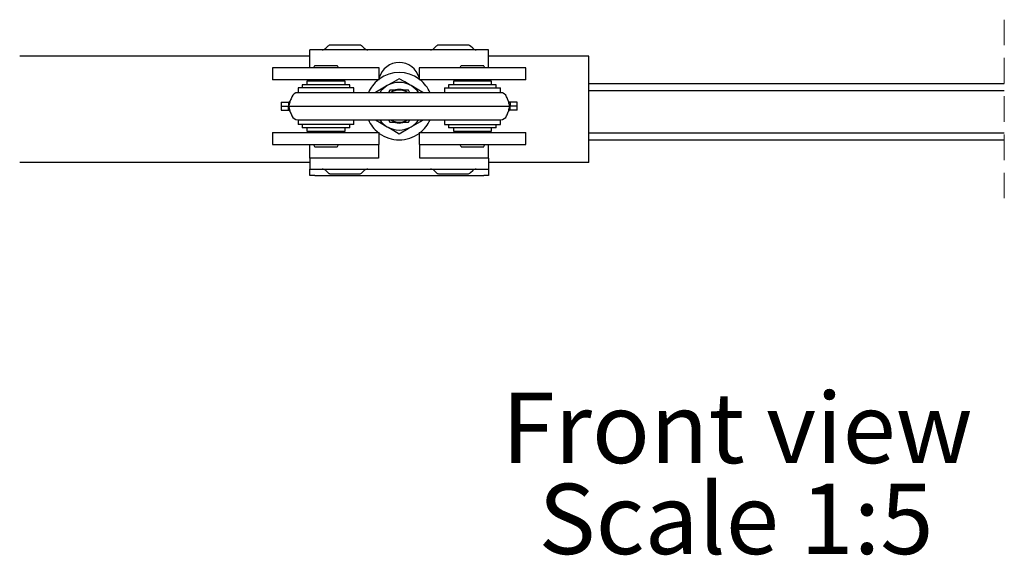
# Model space of a CAD drawing. Units: millimetres. Extents: x 3 to 633, y 8 to 2443.
# Drawn here: x 281 to 379, y 157 to 211 of the extents above; entities that cross this region are included whole.
import ezdxf

# ---------------------------------------------------------------- set-up
doc = ezdxf.new("R2010")
doc.units = ezdxf.units.MM
doc.header["$LTSCALE"] = 2
doc.linetypes.add('HIDDEN', pattern=[1.905, 1.27, -0.635])
doc.styles.add('SLDTEXTSTYLE0', font='TXT', dxfattribs={"width": 0.75})

# ---------------------------------------------------------------- blocks, each defined once
blk = doc.blocks.new('SW_NOTE_13')
at = {"color": 0, "linetype": 'Continuous', "lineweight": 0, "char_height": 7, "attachment_point": 2, "style": 'SLDTEXTSTYLE0'}
for s, insert in [('Front view', (22.641, 9.023)), ('Scale 1:5', (22.522, -0.028))]:
    blk.add_mtext(s, dxfattribs=dict(at, insert=insert))

msp = doc.modelspace()

# ---------------------------------------------------------------- linework, layer by layer
at = {"color": 7, "linetype": 'HIDDEN', "lineweight": 18}
msp.add_line((378.8026, 210.669), (378.8026, 192.369), dxfattribs=at)
at = {"color": 7, "linetype": 'Continuous', "lineweight": 25}
for p, q in [((311.4605, 208.0327), (311.2506, 207.8228)), ((315.0837, 207.8228), (314.8737, 208.0327)), ((322.255, 208.0328), (322.045, 207.8228)), ((325.8793, 207.8228), (325.6693, 208.0328)), ((309.6746, 207.039), (280.7834, 207.039)), ((327.4546, 207.674), (309.6746, 207.674)), ((309.6746, 206.5628), (309.6746, 207.674)), ((327.4546, 206.5628), (327.4546, 207.674)), ((337.4546, 207.039), (327.4546, 207.039)), ((337.4546, 196.439), (337.4546, 207.039)), ((305.9635, 205.8734), (305.9635, 204.6796)), ((316.5807, 205.8734), (305.9635, 205.8734)), ((309.6746, 205.8734), (309.6746, 206.5628)), ((310.1698, 206.1096), (312.3745, 206.1096)), ((316.5807, 204.6796), (316.5807, 205.8734)), ((320.5486, 205.8734), (320.5486, 204.6796)), ((331.1658, 205.8734), (320.5486, 205.8734)), ((324.7548, 206.1096), (326.9595, 206.1096)), ((327.4546, 205.8734), (327.4546, 206.5628)), ((331.1658, 204.6796), (331.1658, 205.8734)), ((316.5807, 204.6796), (305.9635, 204.6796)), ((308.4939, 203.8815), (308.4939, 203.4053)), ((314.0504, 203.8815), (308.4939, 203.8815)), ((308.896, 204.1939), (308.896, 203.8815)), ((313.6483, 204.1939), (308.896, 204.1939)), ((309.3747, 204.5521), (309.3747, 204.1939)), ((313.1695, 204.5521), (309.3747, 204.5521)), ((309.6746, 204.5521), (309.6746, 204.6796)), ((310.4921, 204.6796), (310.4921, 204.5521)), ((312.0521, 204.5521), (312.0521, 204.6796)), ((313.1695, 204.1939), (313.1695, 204.5521)), ((313.6483, 203.8815), (313.6483, 204.1939)), ((314.0504, 203.4053), (314.0504, 203.8815)), ((331.1658, 204.6796), (320.5486, 204.6796)), ((323.0789, 203.8815), (323.0789, 203.4053)), ((323.0789, 203.8815), (328.6354, 203.8815)), ((323.481, 204.1939), (323.481, 203.8815)), ((328.2333, 204.1939), (323.481, 204.1939)), ((323.9598, 204.5521), (323.9598, 204.1939)), ((327.7545, 204.5521), (323.9598, 204.5521)), ((325.0772, 204.6796), (325.0772, 204.5521)), ((326.6372, 204.5521), (326.6372, 204.6796)), ((327.4546, 204.5521), (327.4546, 204.6796)), ((327.7545, 204.1939), (327.7545, 204.5521)), ((328.2333, 203.8815), (328.2333, 204.1939)), ((328.6354, 203.4053), (328.6354, 203.8815)), ((337.4546, 204.319), (378.8026, 204.319)), ((328.6687, 203.4053), (308.4606, 203.4053)), ((318.5646, 203.6565), (317.6409, 203.6565)), ((319.4884, 203.6565), (318.5646, 203.6565)), ((319.6335, 203.4053), (319.4884, 203.6565)), ((337.4546, 203.619), (378.8026, 203.619)), ((306.8197, 202.4528), (306.8197, 202.0565)), ((306.8197, 202.4528), (307.5339, 202.4528)), ((306.8197, 202.0565), (306.8197, 201.6603)), ((306.8197, 202.0565), (307.5339, 202.0565)), ((307.5339, 202.4528), (307.5339, 202.0565)), ((307.5339, 202.0565), (329.5954, 202.0565)), ((307.5339, 201.6603), (307.5339, 202.0565)), ((329.5954, 202.4528), (329.5954, 202.0565)), ((330.3096, 202.4528), (329.5954, 202.4528)), ((329.5954, 201.6603), (329.5954, 202.0565)), ((330.3096, 202.0565), (329.5954, 202.0565)), ((330.3096, 202.0565), (330.3096, 202.4528)), ((330.3096, 201.6603), (330.3096, 202.0565)), ((306.8197, 201.6603), (307.5339, 201.6603)), ((330.3096, 201.6603), (329.5954, 201.6603)), ((308.4606, 200.7078), (328.6687, 200.7078)), ((308.4939, 200.7078), (308.4939, 200.2315)), ((314.0504, 200.2315), (308.4939, 200.2315)), ((308.896, 200.2315), (308.896, 199.9191)), ((313.6483, 199.9191), (313.6483, 200.2315)), ((314.0504, 200.2315), (314.0504, 200.7078)), ((317.4958, 200.7078), (317.6409, 200.4565)), ((317.6409, 200.4565), (318.5646, 200.4565)), ((318.5646, 200.4565), (319.4884, 200.4565)), ((319.4884, 200.4565), (319.6335, 200.7078)), ((323.0789, 200.7078), (323.0789, 200.2315)), ((323.0789, 200.2315), (328.6354, 200.2315)), ((323.481, 200.2315), (323.481, 199.9191)), ((328.2333, 199.9191), (328.2333, 200.2315)), ((328.6354, 200.2315), (328.6354, 200.7078)), ((305.9635, 199.4334), (305.9635, 198.2396)), ((305.9635, 199.4334), (306.519, 199.4334)), ((306.519, 199.4334), (316.5807, 199.4334)), ((313.6483, 199.9191), (308.896, 199.9191)), ((309.3747, 199.9191), (309.3747, 199.561)), ((309.3747, 199.561), (313.1695, 199.561)), ((309.6746, 199.4334), (309.6746, 199.561)), ((310.4921, 199.561), (310.4921, 199.4334)), ((312.0521, 199.4334), (312.0521, 199.561)), ((313.1695, 199.561), (313.1695, 199.9191)), ((316.5807, 198.2396), (316.5807, 199.4334)), ((320.5486, 199.4334), (320.5486, 198.2396)), ((320.5486, 199.4334), (331.1658, 199.4334)), ((328.2333, 199.9191), (323.481, 199.9191)), ((323.9598, 199.9191), (323.9598, 199.561)), ((323.9598, 199.561), (327.7545, 199.561)), ((325.0772, 199.561), (325.0772, 199.4334)), ((326.6372, 199.4334), (326.6372, 199.561)), ((327.4546, 199.4334), (327.4546, 199.561)), ((327.7545, 199.561), (327.7545, 199.9191)), ((331.1658, 198.2396), (331.1658, 199.4334)), ((337.4546, 199.419), (378.8026, 199.419)), ((305.9635, 198.2396), (306.519, 198.2396)), ((306.519, 198.2396), (316.5807, 198.2396)), ((309.6746, 196.879), (309.6746, 198.2396)), ((316.5009, 198.2396), (316.5009, 196.879)), ((320.5486, 198.2396), (331.1658, 198.2396)), ((320.6284, 196.879), (320.6284, 198.2396)), ((327.4546, 196.879), (327.4546, 198.2396)), ((337.4546, 198.719), (378.8026, 198.719)), ((312.3597, 197.9853), (310.1846, 197.9853)), ((326.9447, 197.9853), (324.7696, 197.9853)), ((309.6746, 196.439), (280.7834, 196.439)), ((309.6746, 196.879), (309.6746, 195.804)), ((316.5009, 196.879), (309.6746, 196.879)), ((327.4546, 196.879), (320.6284, 196.879)), ((327.4546, 196.879), (327.4546, 195.804)), ((337.4546, 196.439), (327.4546, 196.439)), ((309.6746, 195.169), (309.6746, 195.804)), ((309.6746, 195.804), (327.4546, 195.804)), ((310.1509, 195.169), (309.6746, 195.169)), ((310.1509, 195.169), (326.9784, 195.169)), ((311.2506, 195.6552), (311.4605, 195.4453)), ((314.8737, 195.4453), (315.0837, 195.6552)), ((322.0456, 195.6552), (322.2555, 195.4453)), ((325.6688, 195.4453), (325.8787, 195.6552)), ((327.4546, 195.169), (326.9784, 195.169)), ((327.4546, 195.804), (327.4546, 195.169))]:
    msp.add_line(p, q, dxfattribs=at)
at = {"color": 7, "linetype": 'Continuous', "lineweight": 25, "flags": 128}
for points in [[(314.8737, 208.0327), (314.8446, 208.0592), (314.8129, 208.0827), (314.7791, 208.1029), (314.7436, 208.1197), (314.7065, 208.133), (314.6683, 208.1426), (314.6293, 208.1484), (314.59, 208.1503), (314.5543, 208.1503), (314.4491, 208.1503), (314.2796, 208.1503), (314.0543, 208.1503), (313.7845, 208.1503), (313.4837, 208.1503), (313.1671, 208.1503), (312.8505, 208.1503), (312.5498, 208.1503), (312.28, 208.1503), (312.0547, 208.1503), (311.8852, 208.1503), (311.78, 208.1503), (311.7443, 208.1503)], [(325.6693, 208.0328), (325.6402, 208.0593), (325.6085, 208.0827), (325.5748, 208.1029), (325.5392, 208.1198), (325.5022, 208.133), (325.464, 208.1426), (325.4251, 208.1484), (325.3858, 208.1503), (325.3501, 208.1503), (325.2448, 208.1503), (325.0752, 208.1503), (324.8498, 208.1503), (324.5798, 208.1503), (324.2789, 208.1503), (323.9621, 208.1503), (323.6454, 208.1503), (323.3444, 208.1503), (323.0745, 208.1503), (322.8491, 208.1503), (322.6795, 208.1503), (322.5742, 208.1503), (322.5385, 208.1503)], [(317.3811, 204.1064), (317.104, 203.9464), (316.1976, 203.4231)], [(318.5646, 204.7897), (318.3211, 204.6491), (317.8578, 204.3816), (317.3811, 204.1064)], [(319.7481, 204.1064), (319.664, 204.155), (319.1134, 204.4729), (318.5646, 204.7897)], [(320.9316, 203.4231), (320.3518, 203.7579), (319.7481, 204.1064)], [(317.6409, 203.6565), (317.5382, 203.4786), (317.4958, 203.4053)], [(316.1976, 200.69), (316.7775, 200.3552), (317.3811, 200.0067)], [(317.3811, 200.0067), (317.4653, 199.9581), (318.0158, 199.6402), (318.5646, 199.3234)], [(318.5646, 199.3234), (319.471, 199.8466), (319.7481, 200.0067)], [(319.7481, 200.0067), (320.2181, 200.278), (320.6881, 200.5493), (320.9316, 200.69)], [(311.4605, 195.4453), (311.4897, 195.4189), (311.5213, 195.3954), (311.5551, 195.3752), (311.5907, 195.3583), (311.6278, 195.3451), (311.666, 195.3355), (311.705, 195.3297), (311.7443, 195.3278), (311.78, 195.3278), (311.8852, 195.3278), (312.0547, 195.3278), (312.28, 195.3278), (312.5498, 195.3278), (312.8505, 195.3278), (313.1671, 195.3278), (313.4837, 195.3278), (313.7845, 195.3278), (314.0543, 195.3278), (314.2796, 195.3278), (314.4491, 195.3278), (314.5543, 195.3278), (314.59, 195.3278)], [(322.2555, 195.4453), (322.2847, 195.4189), (322.3163, 195.3954), (322.3501, 195.3752), (322.3857, 195.3583), (322.4228, 195.3451), (322.461, 195.3355), (322.5, 195.3297), (322.5393, 195.3278), (322.575, 195.3278), (322.6802, 195.3278), (322.8497, 195.3278), (323.075, 195.3278), (323.3448, 195.3278), (323.6455, 195.3278), (323.9621, 195.3278), (324.2787, 195.3278), (324.5795, 195.3278), (324.8493, 195.3278), (325.0746, 195.3278), (325.2441, 195.3278), (325.3493, 195.3278), (325.385, 195.3278)]]:
    msp.add_lwpolyline(points, dxfattribs=at)
at = {"color": 7, "linetype": 'Continuous', "lineweight": 25}
for centre, radius, start, end in [((310.8914, 208.182), 0.508, 269.999652, 314.999951), ((311.7443, 207.749), 0.4013, 89.998684, 135.002592), ((315.4429, 208.182), 0.508, 225.000049, 269.999004), ((321.6857, 208.182), 0.508, 269.999652, 314.999951), ((322.5385, 207.7493), 0.401, 89.999425, 135.000707), ((326.2385, 208.182), 0.508, 225.000049, 270.000348), ((310.9526, 205.4861), 1.0008, 141.463959, 157.232565), ((311.5922, 205.4864), 1.0002, 22.76294, 38.540536), ((318.5646, 204.3403), 2.0638, 15.988661, 164.011339), ((325.5372, 205.4864), 1.0003, 141.462243, 157.238561), ((326.1772, 205.4864), 1.0002, 22.76294, 38.540536), ((318.5646, 202.0565), 3.35, 53.685744, 126.314256), ((318.5646, 202.0565), 3.35, 128.462858, 156.258624), ((318.5645, 202.0567), 2.3668, 119.99926, 145.264144), ((318.5646, 202.0565), 2.367, 59.999959, 120.000041), ((318.5646, 202.0565), 2.3671, 34.737541, 59.999949), ((318.5647, 202.0566), 3.3499, 23.74118, 51.53801), ((322.0235, 197.4578), 15.2012, 158.610005, 160.207265), ((308.4606, 202.7703), 0.635, 89.999944, 158.610865), ((318.5646, 202.0566), 1.6, 89.999935, 122.545962), ((318.5646, 202.0566), 1.6708, 76.73219, 102.52398), ((318.5646, 202.0565), 1.6001, 57.454816, 89.999715), ((328.6687, 202.7703), 0.635, 21.389135, 90.000056), ((315.0517, 197.437), 15.2591, 19.79727, 21.388479), ((322.0234, 206.6553), 15.2011, 199.792731, 201.389997), ((308.4606, 201.3428), 0.635, 201.389142, 270.000055), ((328.6687, 201.3428), 0.635, 269.999945, 338.610858), ((315.0518, 206.676), 15.2591, 338.61152, 340.202735), ((318.5645, 202.0565), 3.3499, 203.740868, 231.537649), ((318.5645, 202.0564), 2.3668, 214.735856, 240.00074), ((318.5646, 202.0565), 2.367, 239.999943, 300.000057), ((318.5646, 202.0565), 1.6, 237.454054, 270.000061), ((318.5646, 202.0565), 1.6708, 256.732618, 282.523553), ((318.5646, 202.0566), 1.6001, 270.000385, 302.545074), ((318.5646, 202.0566), 2.3671, 300.000051, 325.262459), ((318.5646, 202.0566), 3.35, 308.462637, 336.258174), ((318.5646, 202.0566), 3.35, 233.685828, 269.999908), ((318.5646, 202.0565), 3.35, 270.000062, 306.314202), ((310.9524, 198.6268), 1.0005, 202.766074, 219.880577), ((311.5924, 198.6265), 0.9999, 320.113915, 337.239433), ((325.5369, 198.6265), 0.9999, 202.758695, 219.884037), ((326.1775, 198.6265), 0.9999, 320.113915, 337.239433), ((310.8914, 195.296), 0.508, 45.000049, 90.000348), ((314.59, 195.7291), 0.4013, 269.99908, 315.002453), ((315.4429, 195.296), 0.508, 90.000996, 134.999951), ((321.6864, 195.296), 0.508, 45.000049, 90.000348), ((325.385, 195.7291), 0.4013, 270.000652, 314.999178), ((326.2379, 195.296), 0.508, 89.999652, 134.999951)]:
    msp.add_arc(centre, radius, start, end, dxfattribs=at)
for points, knots in [([(307.5339, 202.4528), (307.5499, 202.4555), (307.585, 202.4613), (307.6311, 202.4991), (307.6758, 202.5479), (307.705, 202.5855), (307.7203, 202.6052)], [0, 0, 0, 0, 0.1938363, 0.4244407, 0.6986757, 1, 1, 1, 1]), ([(307.5339, 202.0565), (307.5507, 202.0695), (307.602, 202.109), (307.6307, 202.2383), (307.6784, 202.4038), (307.7056, 202.5347), (307.7203, 202.6052)], [0, 0, 0, 0, 0.1061734, 0.3229104, 0.6350927, 1, 1, 1, 1]), ([(307.7203, 201.5079), (307.7056, 201.5784), (307.6784, 201.7093), (307.6307, 201.8748), (307.602, 202.0041), (307.5507, 202.0436), (307.5339, 202.0565)], [0, 0, 0, 0, 0.3649074, 0.6770896, 0.8938266, 1, 1, 1, 1]), ([(329.409, 202.6052), (329.4243, 202.5855), (329.4535, 202.5479), (329.4982, 202.4991), (329.5443, 202.4613), (329.5794, 202.4555), (329.5954, 202.4528)], [0, 0, 0, 0, 0.3013346, 0.575585, 0.8061592, 1, 1, 1, 1]), ([(329.409, 202.6052), (329.4237, 202.5347), (329.4509, 202.4038), (329.4986, 202.2383), (329.5273, 202.109), (329.5785, 202.0695), (329.5954, 202.0565)], [0, 0, 0, 0, 0.36491, 0.6770955, 0.8938269, 1, 1, 1, 1]), ([(329.5954, 202.0565), (329.5785, 202.0436), (329.5273, 202.0041), (329.4986, 201.8748), (329.4509, 201.7093), (329.4237, 201.5784), (329.409, 201.5079)], [0, 0, 0, 0, 0.1061731, 0.3229045, 0.6350899, 1, 1, 1, 1]), ([(307.7203, 201.5079), (307.705, 201.5276), (307.6758, 201.5652), (307.6311, 201.614), (307.585, 201.6518), (307.5499, 201.6576), (307.5339, 201.6603)], [0, 0, 0, 0, 0.3013245, 0.5755593, 0.8061638, 1, 1, 1, 1]), ([(329.5954, 201.6603), (329.5794, 201.6576), (329.5443, 201.6518), (329.4982, 201.614), (329.4535, 201.5652), (329.4243, 201.5276), (329.409, 201.5079)], [0, 0, 0, 0, 0.1938407, 0.424415, 0.6986652, 1, 1, 1, 1])]:
    msp.add_open_spline(points, degree=3, knots=knots, dxfattribs=at)

# ---------------------------------------------------------------- block references
at = {"color": 7, "linetype": 'Continuous', "lineweight": 0}
msp.add_blockref('SW_NOTE_13', (329.5678, 164.5101), dxfattribs=at)

doc.saveas('drawing.dxf')
